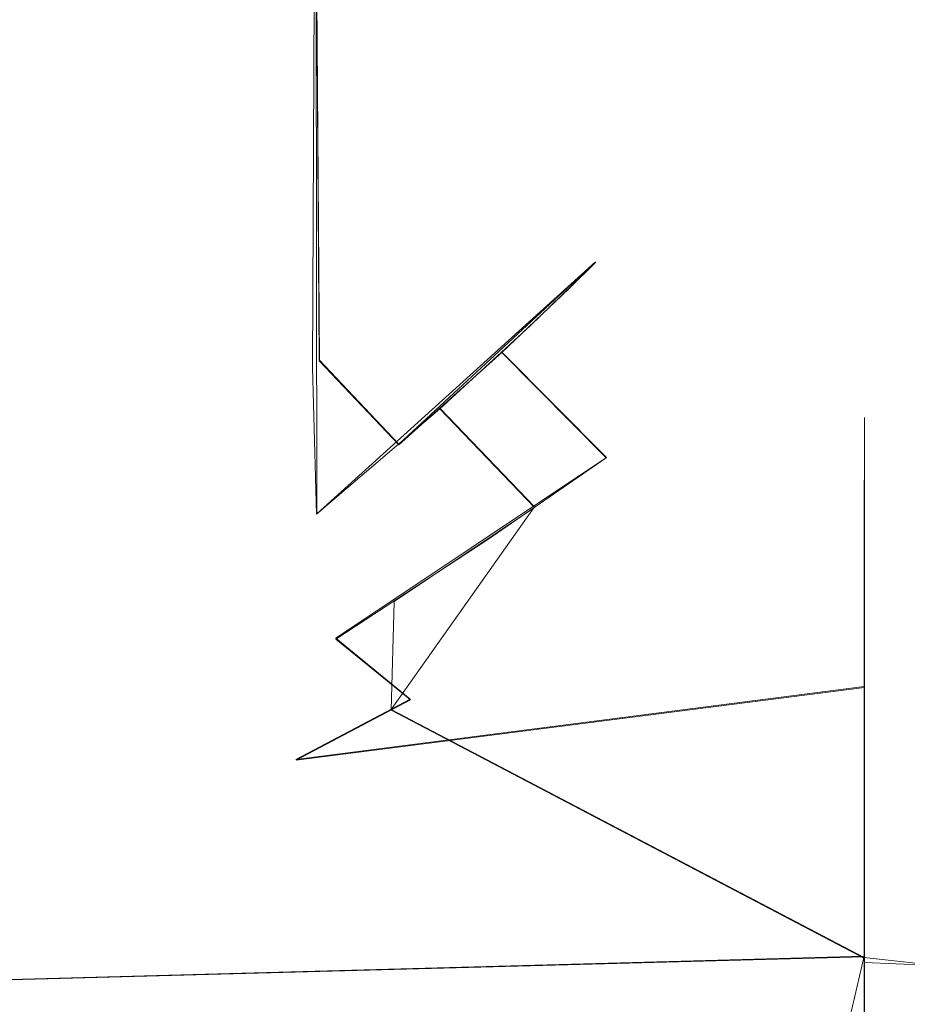
# Model space of a CAD drawing. Extents: x -150 to 215, y -541 to 0.
# Drawn here: x 81 to 95, y -68 to -52 of the extents above; entities that cross this region are included whole.
import ezdxf

# ---------------------------------------------------------------- set-up
doc = ezdxf.new("R2010")
doc.units = 0
doc.header["$LTSCALE"] = 500
doc.header["$MEASUREMENT"] = 0
doc.layers.add('DWXOUTLINES', color=7, linetype='Continuous')
doc.layers.add('FERRO_CZARNY', color=7, linetype='Continuous')

msp = doc.modelspace()

# ---------------------------------------------------------------- linework, layer by layer
at = {"layer": 'DWXOUTLINES', "color": 0, "lineweight": 0}
for p, q in [((85.7, -44.02, 9.87), (85.79, -57.63, 10.49)), ((85.75, -60.05, -10.13), (85.73, -44.02, -8.8)), ((90.14, -56.08, 1.04), (85.75, -60.05, -10.13)), ((90.14, -56.08, 1.04), (87.04, -58.95, 9.67)), ((90.31, -59.16, 7.17), (88.66, -57.5, 7.01)), ((87.04, -58.95, 9.67), (85.79, -57.63, 10.49)), ((87.69, -58.39, -7.72), (89.18, -59.94, -7.91)), ((90.31, -59.16, 7.17), (86.05, -62.01, 12.19)), ((94.37, -63.03, -10.32), (94.37, -59.52, 0.52)), ((94.37, -59.87, 7.64), (94.37, -59.88, -6.63)), ((94.37, -59.87, 7.64), (94.37, -67.02, 16.61)), ((89.18, -59.94, -7.91), (86.92, -63.13, -12.07)), ((94.37, -59.88, -6.63), (94.37, -67.04, -15.59)), ((94.37, -60.43, 6.22), (94.37, -63.06, 11.39)), ((86.05, -62.01, 12.19), (87.22, -62.97, 12.9)), ((85.42, -63.92, 13.98), (94.37, -62.77, 12.66)), ((87.22, -62.97, 12.9), (85.42, -63.92, 13.98)), ((94.37, -63.03, -10.32), (94.37, -72.27, -17.06)), ((86.92, -63.13, -12.07), (94.37, -67.04, -15.59)), ((94.37, -67.02, 16.61), (11.8, -69.26, 17.93)), ((91.96, -77.41, 20), (94.37, -67.02, 16.61)), ((95.37, -67.15, -14.44), (94.37, -67.04, -15.59))]:
    msp.add_line(p, q, dxfattribs=at)
at = {"layer": 'FERRO_CZARNY', "lineweight": 0}
for points, invisible_edges in [([(77.117, -44.034, 14.794), (78.253, -63.498, 15.25), (81.234, -61.683, 14.105), (81.843, -44.034, 13.086)], 15), ([(81.887, -44.034, -12.039), (82.067, -61.041, -12.62), (79.944, -62.575, -13.671), (77.151, -44.034, -13.767)], 7), ([(81.234, -61.683, 14.105), (82.773, -60.457, 13.192), (81.843, -44.034, 13.086), (81.234, -61.683, 14.105)], 15), ([(85.702, -44.034, 9.867), (81.843, -44.034, 13.086), (84.321, -59.073, 11.988), (85.787, -57.639, 10.493)], 6), ([(82.773, -60.457, 13.192), (84.321, -59.073, 11.988), (81.843, -44.034, 13.086), (82.773, -60.457, 13.192)], 15), ([(85.734, -44.034, -8.807), (85.684, -57.743, -9.591), (83.99, -59.373, -11.251), (81.887, -44.034, -12.039)], 14), ([(83.99, -59.373, -11.251), (82.067, -61.041, -12.62), (81.887, -44.034, -12.039), (83.99, -59.373, -11.251)], 15), ([(87.109, -56.279, -7.671), (85.684, -57.743, -9.591), (85.734, -44.034, -8.807), (87.109, -56.279, -7.671)], 15), ([(88.189, -55.121, 6.643), (88.943, -54.294, 4.476), (88.238, -44.034, 5.499), (85.702, -44.034, 9.867)], 15), ([(85.787, -57.639, 10.493), (87.111, -56.274, 8.69), (85.702, -44.034, 9.867), (85.787, -57.639, 10.493)], 15), ([(87.111, -56.274, 8.69), (88.189, -55.121, 6.643), (85.702, -44.034, 9.867), (87.111, -56.274, 8.69)], 15), ([(88.247, -44.034, -4.452), (88.219, -55.091, -5.552), (87.109, -56.279, -7.671), (85.734, -44.034, -8.807)], 15), ([(88.968, -54.262, -3.358), (88.219, -55.091, -5.552), (88.247, -44.034, -4.452), (88.968, -54.262, -3.358)], 15), ([(88.943, -54.294, 4.476), (89.349, -53.836, 2.37), (88.901, -44.034, 3.044), (88.238, -44.034, 5.499)], 15), ([(89.124, -44.034, 0.511), (89.357, -53.822, -1.282), (88.968, -54.262, -3.358), (88.247, -44.034, -4.452)], 15), ([(88.901, -44.034, 3.044), (89.349, -53.836, 2.37), (89.462, -53.713, 0.511), (89.124, -44.034, 0.511)], 15), ([(89.462, -53.713, 0.511), (89.357, -53.822, -1.282), (89.124, -44.034, 0.511), (89.462, -53.713, 0.511)], 15), ([(89.357, -53.822, -1.282), (89.939, -56.287, -2.005), (88.968, -54.262, -3.358), (89.357, -53.822, -1.282)], 15), ([(89.349, -53.836, 2.37), (90.143, -56.085, 1.041), (89.462, -53.713, 0.511), (89.349, -53.836, 2.37)], 15), ([(89.462, -53.713, 0.511), (90.143, -56.085, 1.041), (89.939, -56.287, -2.005), (89.357, -53.822, -1.282)], 15), ([(89.717, -56.505, 4.094), (90.143, -56.085, 1.041), (89.349, -53.836, 2.37), (88.943, -54.294, 4.476)], 14), ([(88.968, -54.262, -3.358), (89.939, -56.287, -2.005), (89.11, -57.089, -4.975), (88.219, -55.091, -5.552)], 15), ([(88.189, -55.121, 6.643), (88.664, -57.508, 7.015), (89.717, -56.505, 4.094), (88.943, -54.294, 4.476)], 15), ([(87.109, -56.279, -7.671), (88.219, -55.091, -5.552), (89.11, -57.089, -4.975), (87.688, -58.398, -7.727)], 15), ([(87.111, -56.274, 8.69), (88.664, -57.508, 7.015), (88.189, -55.121, 6.643), (87.111, -56.274, 8.69)], 15), ([(89.717, -56.505, 4.094), (91.541, -58.29, 4.186), (92.047, -57.929, 1.055), (90.143, -56.085, 1.041)], 15), ([(90.143, -56.085, 1.041), (92.047, -57.929, 1.055), (91.805, -58.102, -2.07), (89.939, -56.287, -2.005)], 7), ([(87.109, -56.279, -7.671), (87.688, -58.398, -7.727), (85.684, -57.743, -9.591), (87.109, -56.279, -7.671)], 15), ([(87.111, -56.274, 8.69), (85.787, -57.639, 10.493), (87.043, -58.964, 9.665), (88.664, -57.508, 7.015)], 15), ([(89.11, -57.089, -4.975), (89.939, -56.287, -2.005), (91.805, -58.102, -2.07), (90.827, -58.798, -5.112)], 14), ([(88.664, -57.508, 7.015), (90.309, -59.165, 7.174), (91.541, -58.29, 4.186), (89.717, -56.505, 4.094)], 7), ([(89.11, -57.089, -4.975), (90.827, -58.798, -5.112), (89.181, -59.95, -7.921), (87.688, -58.398, -7.727)], 3), ([(88.664, -57.508, 7.015), (87.043, -58.964, 9.665), (88.444, -60.455, 9.876), (90.309, -59.165, 7.174)], 2), ([(85.787, -57.639, 10.493), (84.321, -59.073, 11.988), (84.927, -60.712, 11.938), (87.043, -58.964, 9.665)], 7), ([(85.684, -57.743, -9.591), (85.745, -60.057, -10.141), (83.99, -59.373, -11.251), (85.684, -57.743, -9.591)], 15), ([(87.688, -58.398, -7.727), (85.745, -60.057, -10.141), (85.684, -57.743, -9.591), (87.688, -58.398, -7.727)], 13), ([(92.047, -57.929, 1.055), (91.541, -58.29, 4.186), (93.514, -59.153, 5.386), (94.374, -58.59, 1.99)], 15), ([(91.805, -58.102, -2.07), (92.047, -57.929, 1.055), (94.374, -58.533, 0.511), (94.374, -58.59, -0.969)], 15), ([(94.374, -58.59, 1.99), (94.374, -58.533, 0.511), (92.047, -57.929, 1.055), (94.374, -58.59, 1.99)], 15), ([(91.805, -58.102, -2.07), (93.996, -58.841, -2.938), (93.279, -59.309, -4.933), (90.827, -58.798, -5.112)], 15), ([(94.374, -58.59, -0.969), (93.996, -58.841, -2.938), (91.805, -58.102, -2.07), (94.374, -58.59, -0.969)], 15), ([(91.541, -58.29, 4.186), (90.309, -59.165, 7.174), (92.696, -59.686, 7.115), (93.514, -59.153, 5.386)], 15), ([(85.745, -60.057, -10.141), (87.688, -58.398, -7.727), (89.181, -59.95, -7.921), (86.969, -61.433, -10.378)], 14), ([(94.374, -58.59, 1.99), (93.514, -59.153, 5.386), (94.374, -59.885, 7.642), (94.374, -58.59, 1.99)], 11), ([(94.374, -58.59, -0.969), (94.374, -59.891, -6.637), (93.996, -58.841, -2.938), (94.374, -58.59, -0.969)], 14), ([(94.374, -58.59, 1.99), (94.374, -58.59, -0.969), (94.374, -58.533, 0.511), (94.374, -58.59, 1.99)], 9), ([(94.374, -58.59, -0.969), (94.374, -58.59, 1.99), (94.374, -59.885, 7.642), (94.374, -58.59, -0.969)], 15), ([(94.374, -58.59, -0.969), (94.374, -59.885, 7.642), (94.374, -59.534, 0.516), (94.374, -58.59, -0.969)], 15), ([(94.374, -59.891, -6.637), (94.374, -58.59, -0.969), (94.374, -59.534, 0.516), (94.374, -59.891, -6.637)], 15), ([(89.181, -59.95, -7.921), (90.827, -58.798, -5.112), (92.202, -60, -6.909), (90.774, -60.896, -8.794)], 15), ([(90.827, -58.798, -5.112), (93.279, -59.309, -4.933), (94.374, -59.891, -6.637), (92.202, -60, -6.909)], 15), ([(93.996, -58.841, -2.938), (94.374, -59.891, -6.637), (93.279, -59.309, -4.933), (93.996, -58.841, -2.938)], 15), ([(82.773, -60.457, 13.192), (84.927, -60.712, 11.938), (84.321, -59.073, 11.988), (82.773, -60.457, 13.192)], 15), ([(87.043, -58.964, 9.665), (84.927, -60.712, 11.938), (86.048, -62.023, 12.187), (88.444, -60.455, 9.876)], 15), ([(88.444, -60.455, 9.876), (90.351, -61.157, 10.28), (91.634, -60.361, 8.753), (90.309, -59.165, 7.174)], 15), ([(91.634, -60.361, 8.753), (92.696, -59.686, 7.115), (90.309, -59.165, 7.174), (91.634, -60.361, 8.753)], 15), ([(93.514, -59.153, 5.386), (92.696, -59.686, 7.115), (94.374, -59.885, 7.642), (93.514, -59.153, 5.386)], 15), ([(83.99, -59.373, -11.251), (83.326, -61.902, -12.154), (82.067, -61.041, -12.62), (83.99, -59.373, -11.251)], 15), ([(85.745, -60.057, -10.141), (83.326, -61.902, -12.154), (83.99, -59.373, -11.251), (85.745, -60.057, -10.141)], 15), ([(95.374, -60.442, 6.236), (95.374, -59.533, 0.511), (94.374, -59.534, 0.516), (94.374, -60.439, 6.225)], 15), ([(94.374, -60.432, -5.182), (94.374, -59.534, 0.516), (95.374, -59.533, 0.511), (95.374, -60.442, -5.214)], 15), ([(94.374, -60.432, -5.182), (94.374, -59.891, -6.637), (94.374, -59.534, 0.516), (94.374, -60.432, -5.182)], 11), ([(94.374, -59.534, 0.516), (94.374, -59.885, 7.642), (94.374, -60.439, 6.225), (94.374, -59.534, 0.516)], 15), ([(92.696, -59.686, 7.115), (91.634, -60.361, 8.753), (94.374, -59.885, 7.642), (92.696, -59.686, 7.115)], 15), ([(89.181, -59.95, -7.921), (90.774, -60.896, -8.794), (89.013, -61.96, -10.53), (86.969, -61.433, -10.378)], 7), ([(94.374, -59.885, 7.642), (88.87, -62.043, 11.671), (94.374, -62.783, 12.663), (94.374, -59.885, 7.642)], 11), ([(90.351, -61.157, 10.28), (88.87, -62.043, 11.671), (94.374, -59.885, 7.642), (90.351, -61.157, 10.28)], 15), ([(91.634, -60.361, 8.753), (90.351, -61.157, 10.28), (94.374, -59.885, 7.642), (91.634, -60.361, 8.753)], 15), ([(92.202, -60, -6.909), (94.374, -62.797, -11.658), (90.774, -60.896, -8.794), (92.202, -60, -6.909)], 15), ([(94.374, -59.891, -6.637), (94.374, -62.797, -11.658), (92.202, -60, -6.909), (94.374, -59.891, -6.637)], 14), ([(94.374, -59.885, 7.642), (94.374, -62.783, 12.663), (94.374, -60.439, 6.225), (94.374, -59.885, 7.642)], 15), ([(94.374, -62.797, -11.658), (94.374, -59.891, -6.637), (94.374, -60.432, -5.182), (94.374, -62.797, -11.658)], 15), ([(83.326, -61.902, -12.154), (85.745, -60.057, -10.141), (86.969, -61.433, -10.378), (84.254, -63.1, -12.42)], 15), ([(81.234, -61.683, 14.105), (82.358, -62.55, 13.773), (82.773, -60.457, 13.192), (81.234, -61.683, 14.105)], 15), ([(82.358, -62.55, 13.773), (84.927, -60.712, 11.938), (82.773, -60.457, 13.192), (82.358, -62.55, 13.773)], 15), ([(88.444, -60.455, 9.876), (86.048, -62.023, 12.187), (87.225, -62.978, 12.903), (88.87, -62.043, 11.671)], 12), ([(88.87, -62.043, 11.671), (90.351, -61.157, 10.28), (88.444, -60.455, 9.876), (88.87, -62.043, 11.671)], 15), ([(94.374, -63.043, -10.33), (94.374, -62.797, -11.658), (94.374, -60.432, -5.182), (94.374, -63.043, -10.33)], 11), ([(94.374, -63.043, -10.33), (94.374, -60.432, -5.182), (95.374, -60.442, -5.214), (95.374, -63.068, -10.364)], 15), ([(94.374, -60.439, 6.225), (94.374, -62.783, 12.663), (94.374, -63.07, 11.389), (94.374, -60.439, 6.225)], 11), ([(95.374, -63.068, 11.386), (95.374, -60.442, 6.236), (94.374, -60.439, 6.225), (94.374, -63.07, 11.389)], 14), ([(82.358, -62.55, 13.773), (83.174, -63.688, 14.047), (86.048, -62.023, 12.187), (84.927, -60.712, 11.938)], 15), ([(90.774, -60.896, -8.794), (94.374, -62.797, -11.658), (89.013, -61.96, -10.53), (90.774, -60.896, -8.794)], 15), ([(79.944, -62.575, -13.671), (82.067, -61.041, -12.62), (83.326, -61.902, -12.154), (80.457, -63.676, -13.679)], 15), ([(86.969, -61.433, -10.378), (86.919, -63.144, -12.081), (84.254, -63.1, -12.42), (86.969, -61.433, -10.378)], 14), ([(89.013, -61.96, -10.53), (86.919, -63.144, -12.081), (86.969, -61.433, -10.378), (89.013, -61.96, -10.53)], 15), ([(79.332, -64.209, 15.106), (82.358, -62.55, 13.773), (81.234, -61.683, 14.105), (78.253, -63.498, 15.25)], 15), ([(80.457, -63.676, -13.679), (83.326, -61.902, -12.154), (80.753, -64.212, -13.789), (80.457, -63.676, -13.679)], 15), ([(83.326, -61.902, -12.154), (84.254, -63.1, -12.42), (81.055, -64.703, -13.961), (80.753, -64.212, -13.789)], 15), ([(83.174, -63.688, 14.047), (87.225, -62.978, 12.903), (86.048, -62.023, 12.187), (83.174, -63.688, 14.047)], 15), ([(86.919, -63.144, -12.081), (89.013, -61.96, -10.53), (94.374, -62.797, -11.658), (94.374, -67.055, -15.604)], 15), ([(88.87, -62.043, 11.671), (87.225, -62.978, 12.903), (94.374, -62.783, 12.663), (88.87, -62.043, 11.671)], 15), ([(79.332, -64.209, 15.106), (79.816, -65.202, 15.395), (83.174, -63.688, 14.047), (82.358, -62.55, 13.773)], 15), ([(94.374, -62.783, 12.663), (79.146, -66.404, 16.164), (94.374, -67.028, 16.607), (94.374, -62.783, 12.663)], 11), ([(81.381, -65.708, 15.621), (79.146, -66.404, 16.164), (94.374, -62.783, 12.663), (81.381, -65.708, 15.621)], 15), ([(83.472, -64.856, 14.885), (81.381, -65.708, 15.621), (94.374, -62.783, 12.663), (83.472, -64.856, 14.885)], 15), ([(85.423, -63.931, 13.978), (83.472, -64.856, 14.885), (94.374, -62.783, 12.663), (85.423, -63.931, 13.978)], 11), ([(87.225, -62.978, 12.903), (85.423, -63.931, 13.978), (94.374, -62.783, 12.663), (87.225, -62.978, 12.903)], 14), ([(94.374, -67.157, 15.476), (94.374, -63.07, 11.389), (94.374, -62.783, 12.663), (94.374, -67.028, 16.607)], 15), ([(94.374, -67.055, -15.604), (94.374, -62.797, -11.658), (94.374, -63.043, -10.33), (94.374, -67.055, -15.604)], 14), ([(84.254, -63.1, -12.42), (84.484, -64.386, -13.417), (81.698, -65.589, -14.502), (81.055, -64.703, -13.961)], 15), ([(85.423, -63.931, 13.978), (87.225, -62.978, 12.903), (83.174, -63.688, 14.047), (85.423, -63.931, 13.978)], 15), ([(86.919, -63.144, -12.081), (84.484, -64.386, -13.417), (84.254, -63.1, -12.42), (86.919, -63.144, -12.081)], 15), ([(94.374, -67.116, -14.425), (94.374, -67.055, -15.604), (94.374, -63.043, -10.33), (94.374, -67.116, -14.425)], 10), ([(94.374, -67.116, -14.425), (94.374, -63.043, -10.33), (95.374, -63.068, -10.364), (95.374, -67.158, -14.454)], 11), ([(95.374, -63.068, 11.386), (94.374, -63.07, 11.389), (94.374, -67.157, 15.476), (95.374, -67.158, 15.476)], 15), ([(86.919, -63.144, -12.081), (94.374, -67.055, -15.604), (84.484, -64.386, -13.417), (86.919, -63.144, -12.081)], 14), ([(79.816, -65.202, 15.395), (83.472, -64.856, 14.885), (83.174, -63.688, 14.047), (79.816, -65.202, 15.395)], 15), ([(83.472, -64.856, 14.885), (85.423, -63.931, 13.978), (83.174, -63.688, 14.047), (83.472, -64.856, 14.885)], 15), ([(84.484, -64.386, -13.417), (94.374, -67.055, -15.604), (81.698, -65.589, -14.502), (84.484, -64.386, -13.417)], 15), ([(81.698, -65.589, -14.502), (79.047, -66.432, -15.162), (81.055, -64.703, -13.961), (81.698, -65.589, -14.502)], 15), ([(81.381, -65.708, 15.621), (83.472, -64.856, 14.885), (79.816, -65.202, 15.395), (81.381, -65.708, 15.621)], 15), ([(79.146, -66.404, 16.164), (81.381, -65.708, 15.621), (79.816, -65.202, 15.395), (79.146, -66.404, 16.164)], 15), ([(81.698, -65.589, -14.502), (94.374, -67.055, -15.604), (79.047, -66.432, -15.162), (81.698, -65.589, -14.502)], 15), ([(79.047, -66.432, -15.162), (94.374, -67.055, -15.604), (76.418, -66.907, -15.503), (79.047, -66.432, -15.162)], 15), ([(79.146, -66.404, 16.164), (76.804, -66.858, 16.49), (94.374, -67.028, 16.607), (79.146, -66.404, 16.164)], 15), ([(94.374, -67.055, -15.604), (-75.604, -66.994, -15.563), (73.83, -66.986, -15.558), (94.374, -67.055, -15.604)], 15), ([(-0.375, -69.533, -17.039), (-75.604, -66.994, -15.563), (94.374, -67.055, -15.604), (-0.375, -69.533, -17.039)], 15), ([(74.388, -67.002, 16.59), (10.069, -67.267, 16.769), (94.374, -67.028, 16.607), (74.388, -67.002, 16.59)], 15), ([(76.418, -66.907, -15.503), (94.374, -67.055, -15.604), (73.83, -66.986, -15.558), (76.418, -66.907, -15.503)], 15), ([(76.804, -66.858, 16.49), (74.388, -67.002, 16.59), (94.374, -67.028, 16.607), (76.804, -66.858, 16.49)], 15), ([(94.374, -72.282, -18.121), (-0.375, -69.533, -17.039), (94.374, -67.055, -15.604), (94.374, -72.282, -18.121)], 15), ([(10.069, -67.267, 16.769), (11.797, -69.268, 17.929), (94.374, -67.028, 16.607), (10.069, -67.267, 16.769)], 12), ([(11.797, -69.268, 17.929), (13.957, -73.609, 19.502), (94.374, -72.287, 19.143), (94.374, -67.028, 16.607)], 11), ([(94.374, -72.313, 18.103), (94.374, -67.157, 15.476), (94.374, -67.028, 16.607), (94.374, -72.287, 19.143)], 15), ([(94.374, -67.116, -14.425), (94.374, -72.285, -17.072), (94.374, -72.282, -18.121), (94.374, -67.055, -15.604)], 14), ([(94.374, -72.285, -17.072), (94.374, -67.116, -14.425), (95.374, -67.158, -14.454), (95.374, -72.308, -17.08)], 9), ([(95.374, -67.158, 15.476), (94.374, -67.157, 15.476), (94.374, -72.313, 18.103), (95.374, -72.308, 18.102)], 15)]:
    msp.add_3dface(points, dxfattribs=dict(at, invisible_edges=invisible_edges))

doc.saveas('drawing.dxf')
